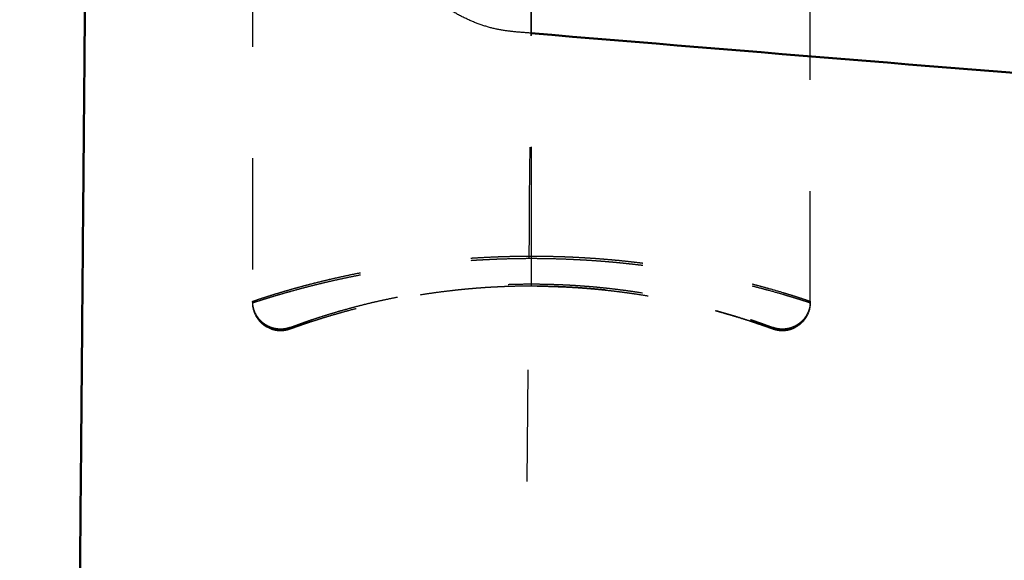
# Model space of a CAD drawing. Units: millimetres. Extents: x -7713 to -3838, y -15443 to -12713.
# Drawn here: x -6763 to -6745, y -14190 to -14180 of the extents above; entities that cross this region are included whole.
import ezdxf

# ---------------------------------------------------------------- set-up
doc = ezdxf.new("R2010")
doc.units = ezdxf.units.MM
doc.linetypes.add('Hidden', pattern=[4, 2, -2])
for name, color, linetype, true_color in [('01- Çizgi İnce', 18, 'Continuous', 0x000000), ('Make2D$Hidden$Curves', 252, 'Hidden', 0x8c8c8c), ('Make2D$Hidden$Tangents', 252, 'Hidden', 0x8c8c8c), ('Make2D$Visible$Curves', 18, 'Continuous', 0x000000)]:
    doc.layers.add(name, color=color, linetype=linetype, true_color=true_color)
doc.layers.add('Make2D$Visible$SceneSilhouetteCurves', color=18, linetype='Continuous', lineweight=50, true_color=0x000000)
doc.styles.add('MT-11 Draw 01', font='txt')
doc.dimstyles.new('MT-11 Draw 01', dxfattribs={"dimscale": 7, "dimtxt": 6, "dimasz": 1, "dimexe": 0, "dimexo": 0, "dimgap": 1, "dimtad": 1, "dimtoh": 1, "dimdec": 0, "dimzin": 1, "dimdsep": 46, "dimtxsty": 'MT-11 Draw 01', "dimblk": 'DOT', "dimcen": 0, "dimadec": 0, "dimazin": 1, "dimtfac": 1, "dimtdec": 4, "dimtix": 1, "dimtofl": 0, "dimtmove": 1, "dimatfit": 3, "dimldrblk": 'DOT', "dimfxl": 1, "dimfxlon": 1, "dimtolj": 1, "dimtzin": 1, "dimarcsym": 0})

# ---------------------------------------------------------------- blocks, each defined once
blk = doc.blocks.new('_Dot')
at = {"color": 0, "linetype": 'ByBlock', "lineweight": -2}
blk.add_line((-0.5, 0), (-1, 0), dxfattribs=at)
at = {"color": 0, "linetype": 'ByBlock', "const_width": 0.5}
blk.add_lwpolyline([(-0.25, 0, 1), (0.25, 0, 1)], format="xyb", close=True, dxfattribs=at)
blk = doc.blocks.new('*D3')
at = {"layer": '01- Çizgi İnce', "color": 0, "lineweight": -2}
for p, q in [((-6915.677, -13843.383), (-6922.677, -13843.383)), ((-6922.677, -13850.383), (-6922.677, -14927.783)), ((-6915.677, -14934.783), (-6922.677, -14934.783))]:
    blk.add_line(p, q, dxfattribs=at)
at = {"layer": 'Defpoints', "color": 0}
for p in [(-6521.648, -13843.383), (-6922.677, -14934.783), (-6733.626, -14934.783)]:
    blk.add_point(p, dxfattribs=at)
at = {"layer": '01- Çizgi İnce', "color": 0, "lineweight": -2, "xscale": 7, "yscale": 7, "zscale": 7}
for p, rotation in [((-6922.677, -13843.383), 90), ((-6922.677, -14934.783), 270)]:
    blk.add_blockref('_Dot', p, dxfattribs=dict(at, rotation=rotation))
at = {"layer": '01- Çizgi İnce', "color": 0, "insert": (-6951.118, -14389.083), "char_height": 42, "attachment_point": 5, "rotation": 90, "style": 'MT-11 Draw 01'}
blk.add_mtext('\\A1;1091', dxfattribs=at)

msp = doc.modelspace()

# ---------------------------------------------------------------- linework, layer by layer
at = {"layer": 'Make2D$Hidden$Curves'}
for points, weights, knots in [([(-6754.006, -14180.345), (-6753.906, -14180.353), (-6753.806, -14180.353), (-6749.441, -14180.353), (-6748.967, -14172.373), (-6748.493, -14164.393), (-6752.858, -14164.393), (-6757.224, -14164.393), (-6757.697, -14172.373), (-6758.15, -14179.995), (-6754.006, -14180.345)], [0.981737986235, 0.990565066774, 1, 0.707106781187, 1, 0.707106781187, 1, 0.707106781187, 1, 0.716541714412, 0.981737986235], [-63.236652, -63.236652, -63.236652, -62.831853, -62.831853, -50.265482, -50.265482, -37.699112, -37.699112, -25.132741, -25.132741, -12.97117, -12.97117, -12.97117]), ([(-6753.621, -14171.331), (-6753.621, -14171.331), (-6754.042, -14219.585), (-6755.761, -14576.458), (-6757.48, -14933.332)], [1, 0.719338979362, 1, 1, 1], [877.36015, 877.36015, 877.36015, 954.154755, 954.154755, 1348.107395, 1348.107395, 1348.107395])]:
    msp.add_rational_spline(points, weights, degree=2, knots=knots, dxfattribs=at)
for points, weights in [([(-6753.332, -14172.373), (-6520.626, -14192.047), (-6287.92, -14172.373)], [1, 0.83593074863, 1]), ([(-6758.687, -14185.201), (-6758.688, -14185.192), (-6758.688, -14185.183)], [0.982528887236, 0.991078580716, 1]), ([(-6748.688, -14185.183), (-6748.688, -14185.192), (-6748.688, -14185.201)], [1, 0.991078580719, 0.982528887242]), ([(-6748.689, -14185.243), (-6748.688, -14185.225), (-6748.688, -14185.208)], [0.96580122611, 0.982157161449, 1])]:
    msp.add_rational_spline(points, weights, degree=2, dxfattribs=at)
for points, degree in [([(-6758.688, -14178.615), (-6758.688, -14181.912), (-6758.688, -14185.208)], 2), ([(-6748.688, -14185.208), (-6748.688, -14181.912), (-6748.688, -14178.615)], 2), ([(-6753.699, -14180.371), (-6753.802, -14180.362), (-6753.904, -14180.354), (-6754.006, -14180.345)], 3)]:
    msp.add_open_spline(points, degree=degree, dxfattribs=at)
for points, knots in [([(-6753.688, -14184.911), (-6753.755, -14184.911), (-6753.823, -14184.912), (-6753.891, -14184.913), (-6753.958, -14184.914), (-6754.026, -14184.916), (-6754.094, -14184.918), (-6754.129, -14184.919), (-6754.163, -14184.92), (-6754.198, -14184.922), (-6754.233, -14184.923), (-6754.267, -14184.925), (-6754.302, -14184.927), (-6754.337, -14184.928), (-6754.371, -14184.93), (-6754.405, -14184.932), (-6754.44, -14184.934), (-6754.475, -14184.936), (-6754.51, -14184.938), (-6754.545, -14184.941), (-6754.58, -14184.943), (-6754.615, -14184.946), (-6754.65, -14184.948), (-6754.685, -14184.951), (-6754.72, -14184.954), (-6754.755, -14184.957), (-6754.79, -14184.96), (-6754.824, -14184.963), (-6754.859, -14184.966), (-6754.894, -14184.97), (-6754.929, -14184.973), (-6754.965, -14184.977), (-6755, -14184.98), (-6755.035, -14184.984), (-6755.069, -14184.988), (-6755.104, -14184.992), (-6755.139, -14184.996), (-6755.208, -14185.004), (-6755.277, -14185.012), (-6755.346, -14185.021), (-6755.415, -14185.031), (-6755.483, -14185.04), (-6755.55, -14185.05), (-6755.618, -14185.061), (-6755.685, -14185.071), (-6755.751, -14185.082), (-6755.818, -14185.093), (-6755.883, -14185.105), (-6755.948, -14185.116), (-6756.013, -14185.128), (-6756.076, -14185.14), (-6756.139, -14185.153), (-6756.202, -14185.165), (-6756.263, -14185.178), (-6756.323, -14185.191), (-6756.384, -14185.204), (-6756.443, -14185.217), (-6756.501, -14185.23), (-6756.559, -14185.244), (-6756.615, -14185.257), (-6756.67, -14185.271), (-6756.725, -14185.284), (-6756.779, -14185.297), (-6756.831, -14185.311), (-6756.883, -14185.324), (-6756.933, -14185.338), (-6756.982, -14185.351), (-6757.031, -14185.364), (-6757.078, -14185.377), (-6757.123, -14185.39), (-6757.168, -14185.403), (-6757.212, -14185.416), (-6757.254, -14185.428), (-6757.296, -14185.44), (-6757.336, -14185.452), (-6757.374, -14185.464), (-6757.412, -14185.476), (-6757.449, -14185.487), (-6757.484, -14185.498), (-6757.518, -14185.509), (-6757.551, -14185.519), (-6757.582, -14185.53), (-6757.613, -14185.54), (-6757.643, -14185.549), (-6757.67, -14185.558), (-6757.697, -14185.568), (-6757.723, -14185.576), (-6757.747, -14185.584), (-6757.771, -14185.592), (-6757.793, -14185.6), (-6757.814, -14185.607), (-6757.824, -14185.611), (-6757.834, -14185.614), (-6757.843, -14185.617), (-6757.853, -14185.621), (-6757.862, -14185.624), (-6757.871, -14185.627), (-6757.879, -14185.63), (-6757.888, -14185.633), (-6757.895, -14185.635), (-6757.903, -14185.638), (-6757.911, -14185.641), (-6757.918, -14185.643), (-6757.925, -14185.646), (-6757.931, -14185.648), (-6757.938, -14185.65), (-6757.944, -14185.652), (-6757.95, -14185.655), (-6757.956, -14185.657), (-6757.961, -14185.659), (-6757.966, -14185.66), (-6757.971, -14185.662), (-6757.976, -14185.664), (-6757.981, -14185.665), (-6757.985, -14185.667), (-6757.989, -14185.668), (-6757.993, -14185.67), (-6757.997, -14185.671), (-6758.001, -14185.672), (-6758.004, -14185.674), (-6758.007, -14185.675), (-6758.011, -14185.676), (-6758.014, -14185.677), (-6758.017, -14185.678), (-6758.02, -14185.679), (-6758.023, -14185.68), (-6758.027, -14185.682), (-6758.029, -14185.682), (-6758.031, -14185.683), (-6758.037, -14185.685), (-6758.041, -14185.686), (-6758.047, -14185.688), (-6758.05, -14185.689), (-6758.054, -14185.69), (-6758.061, -14185.692), (-6758.063, -14185.692), (-6758.068, -14185.693), (-6758.07, -14185.694), (-6758.076, -14185.695), (-6758.08, -14185.696), (-6758.088, -14185.698), (-6758.093, -14185.699), (-6758.099, -14185.7), (-6758.1, -14185.7), (-6758.107, -14185.701), (-6758.114, -14185.702), (-6758.133, -14185.705), (-6758.145, -14185.706), (-6758.163, -14185.707), (-6758.17, -14185.708), (-6758.196, -14185.708), (-6758.217, -14185.707), (-6758.236, -14185.705), (-6758.257, -14185.703), (-6758.277, -14185.7), (-6758.318, -14185.691), (-6758.339, -14185.685), (-6758.399, -14185.663), (-6758.438, -14185.643), (-6758.473, -14185.618), (-6758.509, -14185.593), (-6758.541, -14185.564), (-6758.596, -14185.499), (-6758.619, -14185.464), (-6758.637, -14185.426), (-6758.67, -14185.358), (-6758.688, -14185.283), (-6758.688, -14185.208)], [0, 0, 0, 0, 0.203182, 0.203182, 0.203182, 0.407191, 0.407191, 0.407191, 0.512139, 0.512139, 0.512139, 0.617079, 0.617079, 0.617079, 0.722012, 0.722012, 0.722012, 0.828456, 0.828456, 0.828456, 0.936599, 0.936599, 0.936599, 1.044734, 1.044734, 1.044734, 1.152858, 1.152858, 1.152858, 1.263092, 1.263092, 1.263092, 1.374194, 1.374194, 1.374194, 1.485275, 1.485275, 1.485275, 1.709923, 1.709923, 1.709923, 1.937296, 1.937296, 1.937296, 2.167175, 2.167175, 2.167175, 2.398693, 2.398693, 2.398693, 2.632378, 2.632378, 2.632378, 2.866708, 2.866708, 2.866708, 3.102406, 3.102406, 3.102406, 3.337932, 3.337932, 3.337932, 3.573563, 3.573563, 3.573563, 3.808436, 3.808436, 3.808436, 4.041824, 4.041824, 4.041824, 4.27388, 4.27388, 4.27388, 4.503177, 4.503177, 4.503177, 4.730368, 4.730368, 4.730368, 4.954031, 4.954031, 4.954031, 5.174692, 5.174692, 5.174692, 5.391592, 5.391592, 5.391592, 5.604603, 5.604603, 5.604603, 5.709479, 5.709479, 5.709479, 5.814104, 5.814104, 5.814104, 5.917645, 5.917645, 5.917645, 6.018943, 6.018943, 6.018943, 6.120041, 6.120041, 6.120041, 6.220956, 6.220956, 6.220956, 6.320101, 6.320101, 6.320101, 6.417684, 6.417684, 6.417684, 6.515166, 6.515166, 6.515166, 6.612585, 6.612585, 6.612585, 6.707606, 6.707606, 6.707606, 6.802067, 6.802067, 6.802067, 6.849828, 6.849828, 6.89853, 6.89853, 6.89853, 6.925159, 6.925159, 6.935172, 6.935172, 6.946407, 6.946407, 6.959785, 6.959785, 6.976949, 6.976949, 6.979207, 6.979207, 7.001263, 7.001263, 7.037969, 7.037969, 7.057769, 7.057769, 7.118252, 7.118252, 7.118252, 7.180374, 7.180374, 7.244038, 7.244038, 7.374188, 7.374188, 7.374188, 7.504323, 7.504323, 7.630208, 7.630208, 7.630208, 7.857925, 7.857925, 7.857925, 7.857925]), ([(-6748.689, -14185.243), (-6748.693, -14185.306), (-6748.71, -14185.369), (-6748.738, -14185.426), (-6748.756, -14185.464), (-6748.779, -14185.499), (-6748.834, -14185.564), (-6748.866, -14185.593), (-6748.902, -14185.618), (-6748.937, -14185.643), (-6748.976, -14185.663), (-6749.036, -14185.685), (-6749.057, -14185.691), (-6749.098, -14185.7), (-6749.118, -14185.703), (-6749.139, -14185.705), (-6749.158, -14185.707), (-6749.179, -14185.708), (-6749.205, -14185.708), (-6749.212, -14185.707), (-6749.23, -14185.706), (-6749.242, -14185.705), (-6749.261, -14185.702), (-6749.268, -14185.701), (-6749.275, -14185.7), (-6749.276, -14185.7), (-6749.282, -14185.699), (-6749.287, -14185.698), (-6749.295, -14185.696), (-6749.299, -14185.695), (-6749.305, -14185.694), (-6749.307, -14185.693), (-6749.312, -14185.692), (-6749.314, -14185.692), (-6749.321, -14185.69), (-6749.325, -14185.689), (-6749.328, -14185.688), (-6749.334, -14185.686), (-6749.338, -14185.685), (-6749.344, -14185.683), (-6749.346, -14185.682), (-6749.348, -14185.682), (-6749.352, -14185.68), (-6749.355, -14185.679), (-6749.358, -14185.678), (-6749.361, -14185.677), (-6749.364, -14185.676), (-6749.368, -14185.675), (-6749.371, -14185.674), (-6749.374, -14185.672), (-6749.378, -14185.671), (-6749.382, -14185.67), (-6749.386, -14185.668), (-6749.39, -14185.667), (-6749.394, -14185.665), (-6749.399, -14185.664), (-6749.404, -14185.662), (-6749.409, -14185.66), (-6749.414, -14185.659), (-6749.419, -14185.657), (-6749.425, -14185.655), (-6749.431, -14185.652), (-6749.437, -14185.65), (-6749.444, -14185.648), (-6749.45, -14185.646), (-6749.457, -14185.643), (-6749.464, -14185.641), (-6749.472, -14185.638), (-6749.48, -14185.635), (-6749.487, -14185.633), (-6749.496, -14185.63), (-6749.504, -14185.627), (-6749.513, -14185.624), (-6749.522, -14185.621), (-6749.532, -14185.617), (-6749.541, -14185.614), (-6749.551, -14185.611), (-6749.561, -14185.607), (-6749.582, -14185.6), (-6749.604, -14185.592), (-6749.628, -14185.584), (-6749.652, -14185.576), (-6749.678, -14185.568), (-6749.705, -14185.558), (-6749.732, -14185.549), (-6749.762, -14185.54), (-6749.793, -14185.53), (-6749.856, -14185.509), (-6749.925, -14185.487), (-6750.001, -14185.464), (-6750.039, -14185.452), (-6750.079, -14185.44), (-6750.121, -14185.428), (-6750.163, -14185.416), (-6750.207, -14185.403), (-6750.252, -14185.39), (-6750.297, -14185.377), (-6750.344, -14185.364), (-6750.393, -14185.351), (-6750.442, -14185.338), (-6750.492, -14185.324), (-6750.544, -14185.311), (-6750.596, -14185.297), (-6750.65, -14185.284), (-6750.705, -14185.271), (-6750.76, -14185.257), (-6750.816, -14185.244), (-6750.874, -14185.23), (-6750.932, -14185.217), (-6750.991, -14185.204), (-6751.052, -14185.191), (-6751.112, -14185.178), (-6751.173, -14185.165), (-6751.236, -14185.153), (-6751.299, -14185.14), (-6751.362, -14185.128), (-6751.427, -14185.116), (-6751.492, -14185.105), (-6751.557, -14185.093), (-6751.624, -14185.082), (-6751.69, -14185.071), (-6751.757, -14185.061), (-6751.825, -14185.05), (-6751.858, -14185.045), (-6751.892, -14185.04), (-6751.926, -14185.036), (-6751.96, -14185.031), (-6751.995, -14185.026), (-6752.029, -14185.021), (-6752.064, -14185.017), (-6752.099, -14185.012), (-6752.133, -14185.008), (-6752.168, -14185.004), (-6752.202, -14185), (-6752.236, -14184.996), (-6752.271, -14184.992), (-6752.306, -14184.988), (-6752.341, -14184.984), (-6752.375, -14184.98), (-6752.41, -14184.977), (-6752.446, -14184.973), (-6752.481, -14184.97), (-6752.516, -14184.966), (-6752.551, -14184.963), (-6752.585, -14184.96), (-6752.62, -14184.957), (-6752.655, -14184.954), (-6752.69, -14184.951), (-6752.725, -14184.948), (-6752.76, -14184.946), (-6752.795, -14184.943), (-6752.83, -14184.941), (-6752.865, -14184.938), (-6752.9, -14184.936), (-6752.935, -14184.934), (-6752.97, -14184.932), (-6753.004, -14184.93), (-6753.038, -14184.928), (-6753.073, -14184.927), (-6753.108, -14184.925), (-6753.142, -14184.923), (-6753.177, -14184.922), (-6753.212, -14184.92), (-6753.246, -14184.919), (-6753.281, -14184.918), (-6753.349, -14184.916), (-6753.417, -14184.914), (-6753.484, -14184.913), (-6753.552, -14184.912), (-6753.62, -14184.911), (-6753.688, -14184.911)], [0.034805, 0.034805, 0.034805, 0.034805, 0.226975, 0.226975, 0.226975, 0.35286, 0.35286, 0.482995, 0.482995, 0.482995, 0.613145, 0.613145, 0.67681, 0.67681, 0.738932, 0.738932, 0.738932, 0.799412, 0.799412, 0.819211, 0.819211, 0.855916, 0.855916, 0.877971, 0.877971, 0.880229, 0.880229, 0.897394, 0.897394, 0.910773, 0.910773, 0.922009, 0.922009, 0.932023, 0.932023, 0.958653, 0.958653, 0.958653, 1.007356, 1.007356, 1.055117, 1.055117, 1.055117, 1.149577, 1.149577, 1.149577, 1.244599, 1.244599, 1.244599, 1.342017, 1.342017, 1.342017, 1.439499, 1.439499, 1.439499, 1.537083, 1.537083, 1.537083, 1.636227, 1.636227, 1.636227, 1.737142, 1.737142, 1.737142, 1.83824, 1.83824, 1.83824, 1.939538, 1.939538, 1.939538, 2.043079, 2.043079, 2.043079, 2.147704, 2.147704, 2.147704, 2.252581, 2.252581, 2.252581, 2.465592, 2.465592, 2.465592, 2.682491, 2.682491, 2.682491, 2.903153, 2.903153, 2.903153, 3.354143, 3.354143, 3.354143, 3.583439, 3.583439, 3.583439, 3.815496, 3.815496, 3.815496, 4.048883, 4.048883, 4.048883, 4.283756, 4.283756, 4.283756, 4.519387, 4.519387, 4.519387, 4.754913, 4.754913, 4.754913, 4.990612, 4.990612, 4.990612, 5.224941, 5.224941, 5.224941, 5.458626, 5.458626, 5.458626, 5.690144, 5.690144, 5.690144, 5.920023, 5.920023, 5.920023, 6.033679, 6.033679, 6.033679, 6.147376, 6.147376, 6.147376, 6.260948, 6.260948, 6.260948, 6.372003, 6.372003, 6.372003, 6.483084, 6.483084, 6.483084, 6.594186, 6.594186, 6.594186, 6.70442, 6.70442, 6.70442, 6.812544, 6.812544, 6.812544, 6.920679, 6.920679, 6.920679, 7.028822, 7.028822, 7.028822, 7.135266, 7.135266, 7.135266, 7.240199, 7.240199, 7.240199, 7.345139, 7.345139, 7.345139, 7.450087, 7.450087, 7.450087, 7.654096, 7.654096, 7.654096, 7.857278, 7.857278, 7.857278, 7.857278])]:
    msp.add_open_spline(points, degree=3, knots=knots, dxfattribs=at)
at = {"layer": 'Make2D$Hidden$Tangents'}
for points in [[(-6753.688, -14184.412), (-6753.688, -14182.162), (-6753.688, -14179.912)], [(-6758.014, -14185.677), (-6758.014, -14185.665), (-6758.014, -14185.652)], [(-6749.361, -14185.652), (-6749.361, -14185.665), (-6749.361, -14185.677)]]:
    msp.add_open_spline(points, degree=2, dxfattribs=at)
for points, knots in [([(-6758.688, -14185.183), (-6758.688, -14185.183), (-6758.687, -14185.183), (-6758.684, -14185.182), (-6758.678, -14185.18), (-6758.67, -14185.177), (-6758.66, -14185.173), (-6758.648, -14185.169), (-6758.633, -14185.164), (-6758.615, -14185.158), (-6758.595, -14185.151), (-6758.572, -14185.144), (-6758.547, -14185.135), (-6758.519, -14185.126), (-6758.488, -14185.116), (-6758.442, -14185.102), (-6758.378, -14185.081), (-6758.289, -14185.054), (-6758.188, -14185.023), (-6758.074, -14184.99), (-6757.948, -14184.953), (-6757.809, -14184.915), (-6757.658, -14184.875), (-6757.495, -14184.834), (-6757.32, -14184.791), (-6757.135, -14184.749), (-6756.939, -14184.707), (-6756.734, -14184.665), (-6756.521, -14184.625), (-6756.301, -14184.587), (-6756.074, -14184.55), (-6755.841, -14184.517), (-6755.605, -14184.487), (-6755.405, -14184.464), (-6755.244, -14184.447), (-6755.123, -14184.436), (-6755.002, -14184.426), (-6754.881, -14184.416), (-6754.76, -14184.407), (-6754.599, -14184.397), (-6754.438, -14184.389), (-6754.278, -14184.382), (-6754.119, -14184.377), (-6753.923, -14184.373), (-6753.766, -14184.371), (-6753.688, -14184.371)], [0, 0, 0, 0, 0.093869, 0.187783, 0.281756, 0.376537, 0.473805, 0.571197, 0.668737, 0.767882, 0.868843, 0.970033, 1.071472, 1.175209, 1.280088, 1.385279, 1.599107, 1.817129, 2.039255, 2.264758, 2.494205, 2.726194, 2.961413, 3.198439, 3.437444, 3.6777, 3.91833, 4.159614, 4.399962, 4.6401, 4.878439, 5.115491, 5.350328, 5.582682, 5.697696, 5.812801, 5.927071, 6.039209, 6.151411, 6.263669, 6.483205, 6.592243, 6.701316, 6.913377, 7.124617, 7.124617, 7.124617, 7.124617]), ([(-6758.688, -14185.208), (-6758.688, -14185.208), (-6758.687, -14185.208), (-6758.684, -14185.207), (-6758.678, -14185.205), (-6758.67, -14185.203), (-6758.66, -14185.2), (-6758.648, -14185.196), (-6758.633, -14185.191), (-6758.615, -14185.185), (-6758.595, -14185.179), (-6758.572, -14185.172), (-6758.547, -14185.164), (-6758.519, -14185.155), (-6758.488, -14185.145), (-6758.442, -14185.131), (-6758.378, -14185.111), (-6758.289, -14185.085), (-6758.188, -14185.055), (-6758.074, -14185.022), (-6757.948, -14184.987), (-6757.809, -14184.949), (-6757.658, -14184.91), (-6757.495, -14184.869), (-6757.32, -14184.827), (-6757.135, -14184.785), (-6756.939, -14184.744), (-6756.734, -14184.703), (-6756.521, -14184.663), (-6756.301, -14184.625), (-6756.074, -14184.589), (-6755.841, -14184.556), (-6755.605, -14184.526), (-6755.405, -14184.504), (-6755.244, -14184.487), (-6755.123, -14184.476), (-6755.002, -14184.466), (-6754.881, -14184.456), (-6754.76, -14184.448), (-6754.638, -14184.44), (-6754.518, -14184.434), (-6754.398, -14184.428), (-6754.278, -14184.423), (-6754.119, -14184.418), (-6753.923, -14184.413), (-6753.766, -14184.412), (-6753.688, -14184.412)], [0, 0, 0, 0, 0.093869, 0.187783, 0.281756, 0.376537, 0.473805, 0.571197, 0.668737, 0.767882, 0.868843, 0.970033, 1.071472, 1.175209, 1.280088, 1.385279, 1.599107, 1.817129, 2.039255, 2.264758, 2.494205, 2.726194, 2.961413, 3.198439, 3.437444, 3.6777, 3.91833, 4.159614, 4.399962, 4.6401, 4.878439, 5.115491, 5.350328, 5.582682, 5.697696, 5.812801, 5.927071, 6.039209, 6.151411, 6.263669, 6.374204, 6.483205, 6.592243, 6.701316, 6.913377, 7.124617, 7.124617, 7.124617, 7.124617]), ([(-6753.688, -14184.371), (-6753.609, -14184.371), (-6753.452, -14184.373), (-6753.256, -14184.377), (-6753.097, -14184.382), (-6752.977, -14184.387), (-6752.857, -14184.393), (-6752.737, -14184.4), (-6752.615, -14184.407), (-6752.494, -14184.416), (-6752.373, -14184.426), (-6752.252, -14184.436), (-6752.131, -14184.447), (-6752.011, -14184.46), (-6751.891, -14184.473), (-6751.772, -14184.487), (-6751.653, -14184.502), (-6751.495, -14184.523), (-6751.302, -14184.55), (-6751.074, -14184.587), (-6750.854, -14184.625), (-6750.641, -14184.665), (-6750.436, -14184.707), (-6750.24, -14184.749), (-6750.055, -14184.791), (-6749.88, -14184.834), (-6749.717, -14184.875), (-6749.566, -14184.915), (-6749.382, -14184.966), (-6749.222, -14185.012), (-6749.086, -14185.054), (-6748.997, -14185.081), (-6748.933, -14185.102), (-6748.887, -14185.116), (-6748.856, -14185.126), (-6748.828, -14185.135), (-6748.803, -14185.144), (-6748.78, -14185.151), (-6748.76, -14185.158), (-6748.742, -14185.164), (-6748.727, -14185.169), (-6748.715, -14185.173), (-6748.705, -14185.177), (-6748.697, -14185.18), (-6748.692, -14185.182), (-6748.688, -14185.183), (-6748.688, -14185.183), (-6748.688, -14185.183)], [0, 0, 0, 0, 0.211239, 0.423301, 0.532373, 0.641412, 0.750413, 0.860947, 0.973206, 1.085408, 1.197546, 1.311816, 1.426921, 1.541935, 1.65685, 1.774289, 1.891773, 2.009126, 2.246178, 2.484517, 2.724655, 2.965003, 3.206287, 3.446917, 3.687173, 3.926178, 4.163204, 4.398423, 4.630412, 5.085362, 5.307487, 5.52551, 5.739338, 5.844529, 5.949408, 6.053145, 6.154584, 6.255774, 6.356735, 6.45588, 6.55342, 6.650812, 6.74808, 6.842861, 6.936834, 7.030748, 7.120111, 7.120111, 7.120111, 7.120111]), ([(-6753.688, -14184.412), (-6753.609, -14184.412), (-6753.452, -14184.413), (-6753.256, -14184.418), (-6753.097, -14184.423), (-6752.977, -14184.428), (-6752.857, -14184.434), (-6752.737, -14184.44), (-6752.615, -14184.448), (-6752.494, -14184.456), (-6752.373, -14184.466), (-6752.252, -14184.476), (-6752.131, -14184.487), (-6752.011, -14184.5), (-6751.891, -14184.513), (-6751.772, -14184.526), (-6751.653, -14184.541), (-6751.495, -14184.562), (-6751.302, -14184.589), (-6751.074, -14184.625), (-6750.854, -14184.663), (-6750.641, -14184.703), (-6750.436, -14184.744), (-6750.24, -14184.785), (-6750.055, -14184.827), (-6749.88, -14184.869), (-6749.717, -14184.91), (-6749.566, -14184.949), (-6749.382, -14184.999), (-6749.222, -14185.044), (-6749.086, -14185.085), (-6748.997, -14185.111), (-6748.933, -14185.131), (-6748.887, -14185.145), (-6748.856, -14185.155), (-6748.828, -14185.164), (-6748.803, -14185.172), (-6748.78, -14185.179), (-6748.76, -14185.185), (-6748.742, -14185.191), (-6748.727, -14185.196), (-6748.715, -14185.2), (-6748.705, -14185.203), (-6748.697, -14185.205), (-6748.692, -14185.207), (-6748.688, -14185.208), (-6748.688, -14185.208), (-6748.688, -14185.208)], [0, 0, 0, 0, 0.211239, 0.423301, 0.532373, 0.641412, 0.750413, 0.860947, 0.973206, 1.085408, 1.197546, 1.311816, 1.426921, 1.541935, 1.65685, 1.774289, 1.891773, 2.009126, 2.246178, 2.484517, 2.724655, 2.965003, 3.206287, 3.446917, 3.687173, 3.926178, 4.163204, 4.398423, 4.630412, 5.085362, 5.307487, 5.52551, 5.739338, 5.844529, 5.949408, 6.053145, 6.154584, 6.255774, 6.356735, 6.45588, 6.55342, 6.650812, 6.74808, 6.842861, 6.936834, 7.030748, 7.124617, 7.124617, 7.124617, 7.124617]), ([(-6758.014, -14185.652), (-6758.014, -14185.652), (-6758.014, -14185.652), (-6758.011, -14185.651), (-6758.006, -14185.649), (-6758, -14185.646), (-6757.991, -14185.643), (-6757.98, -14185.639), (-6757.967, -14185.634), (-6757.952, -14185.628), (-6757.935, -14185.622), (-6757.915, -14185.615), (-6757.893, -14185.607), (-6757.868, -14185.598), (-6757.841, -14185.588), (-6757.802, -14185.574), (-6757.747, -14185.554), (-6757.67, -14185.528), (-6757.582, -14185.498), (-6757.484, -14185.466), (-6757.374, -14185.432), (-6757.254, -14185.395), (-6757.123, -14185.356), (-6756.982, -14185.317), (-6756.831, -14185.276), (-6756.671, -14185.235), (-6756.501, -14185.194), (-6756.324, -14185.155), (-6756.14, -14185.116), (-6755.949, -14185.079), (-6755.752, -14185.044), (-6755.551, -14185.012), (-6755.347, -14184.983), (-6755.174, -14184.961), (-6755.034, -14184.945), (-6754.93, -14184.934), (-6754.825, -14184.924), (-6754.72, -14184.915), (-6754.615, -14184.907), (-6754.476, -14184.897), (-6754.337, -14184.889), (-6754.198, -14184.883), (-6754.061, -14184.878), (-6753.891, -14184.873), (-6753.755, -14184.872), (-6753.688, -14184.872)], [0, 0, 0, 0, 0.093869, 0.187783, 0.281756, 0.376537, 0.473805, 0.571197, 0.668737, 0.767882, 0.868843, 0.970033, 1.071472, 1.175209, 1.280088, 1.385279, 1.599107, 1.817129, 2.039255, 2.264758, 2.494205, 2.726194, 2.961413, 3.198439, 3.437444, 3.6777, 3.91833, 4.159614, 4.399962, 4.6401, 4.878439, 5.115491, 5.350328, 5.582682, 5.697696, 5.812801, 5.927071, 6.039209, 6.151411, 6.263669, 6.483205, 6.592243, 6.701316, 6.913377, 7.124617, 7.124617, 7.124617, 7.124617]), ([(-6753.688, -14184.872), (-6753.62, -14184.872), (-6753.484, -14184.873), (-6753.314, -14184.878), (-6753.177, -14184.883), (-6753.073, -14184.887), (-6752.969, -14184.893), (-6752.865, -14184.899), (-6752.76, -14184.907), (-6752.655, -14184.915), (-6752.55, -14184.924), (-6752.445, -14184.934), (-6752.341, -14184.945), (-6752.237, -14184.957), (-6752.133, -14184.97), (-6752.029, -14184.983), (-6751.927, -14184.997), (-6751.79, -14185.017), (-6751.623, -14185.044), (-6751.426, -14185.079), (-6751.235, -14185.116), (-6751.051, -14185.155), (-6750.874, -14185.194), (-6750.704, -14185.235), (-6750.544, -14185.276), (-6750.393, -14185.317), (-6750.252, -14185.356), (-6750.121, -14185.395), (-6749.962, -14185.444), (-6749.823, -14185.488), (-6749.705, -14185.528), (-6749.629, -14185.554), (-6749.573, -14185.574), (-6749.534, -14185.588), (-6749.507, -14185.598), (-6749.482, -14185.607), (-6749.46, -14185.615), (-6749.441, -14185.622), (-6749.423, -14185.628), (-6749.408, -14185.634), (-6749.395, -14185.639), (-6749.384, -14185.643), (-6749.375, -14185.646), (-6749.369, -14185.649), (-6749.364, -14185.651), (-6749.361, -14185.652), (-6749.361, -14185.652), (-6749.361, -14185.652)], [0, 0, 0, 0, 0.211239, 0.423301, 0.532373, 0.641412, 0.750413, 0.860947, 0.973206, 1.085408, 1.197546, 1.311816, 1.426921, 1.541935, 1.65685, 1.774289, 1.891773, 2.009126, 2.246178, 2.484517, 2.724655, 2.965003, 3.206287, 3.446917, 3.687173, 3.926178, 4.163204, 4.398423, 4.630412, 5.085362, 5.307487, 5.52551, 5.739338, 5.844529, 5.949408, 6.053145, 6.154584, 6.255774, 6.356735, 6.45588, 6.55342, 6.650812, 6.74808, 6.842861, 6.936834, 7.030748, 7.124617, 7.124617, 7.124617, 7.124617]), ([(-6753.587, -14184.912), (-6753.553, -14184.912), (-6753.451, -14184.913), (-6753.314, -14184.917), (-6753.177, -14184.922), (-6753.073, -14184.926), (-6752.969, -14184.932), (-6752.865, -14184.938), (-6752.76, -14184.946), (-6752.655, -14184.954), (-6752.55, -14184.963), (-6752.445, -14184.973), (-6752.341, -14184.984), (-6752.237, -14184.995), (-6752.133, -14185.008), (-6752.029, -14185.021), (-6751.927, -14185.035), (-6751.79, -14185.055), (-6751.623, -14185.082), (-6751.426, -14185.116), (-6751.235, -14185.153), (-6751.051, -14185.191), (-6750.874, -14185.23), (-6750.704, -14185.27), (-6750.544, -14185.311), (-6750.393, -14185.351), (-6750.252, -14185.39), (-6750.121, -14185.428), (-6749.962, -14185.476), (-6749.823, -14185.519), (-6749.705, -14185.558), (-6749.629, -14185.584), (-6749.573, -14185.603), (-6749.534, -14185.617), (-6749.507, -14185.626), (-6749.482, -14185.634), (-6749.46, -14185.642), (-6749.441, -14185.649), (-6749.423, -14185.655), (-6749.408, -14185.661), (-6749.395, -14185.665), (-6749.384, -14185.669), (-6749.375, -14185.672), (-6749.369, -14185.674), (-6749.364, -14185.676), (-6749.361, -14185.677), (-6749.361, -14185.677), (-6749.361, -14185.677)], [0.104073, 0.104073, 0.104073, 0.104073, 0.211239, 0.423301, 0.532373, 0.641412, 0.750413, 0.860947, 0.973206, 1.085408, 1.197546, 1.311816, 1.426921, 1.541935, 1.65685, 1.774289, 1.891773, 2.009126, 2.246178, 2.484517, 2.724655, 2.965003, 3.206287, 3.446917, 3.687173, 3.926178, 4.163204, 4.398423, 4.630412, 5.085362, 5.307487, 5.52551, 5.739338, 5.844529, 5.949408, 6.053145, 6.154584, 6.255774, 6.356735, 6.45588, 6.55342, 6.650812, 6.74808, 6.842861, 6.936834, 7.030748, 7.124617, 7.124617, 7.124617, 7.124617]), ([(-6758.014, -14185.677), (-6758.014, -14185.677), (-6758.014, -14185.677), (-6758.011, -14185.676), (-6758.006, -14185.674), (-6758, -14185.672), (-6757.991, -14185.669), (-6757.98, -14185.665), (-6757.967, -14185.661), (-6757.952, -14185.655), (-6757.935, -14185.649), (-6757.915, -14185.642), (-6757.893, -14185.634), (-6757.868, -14185.626), (-6757.841, -14185.617), (-6757.802, -14185.603), (-6757.747, -14185.584), (-6757.67, -14185.558), (-6757.582, -14185.529), (-6757.484, -14185.498), (-6757.374, -14185.464), (-6757.254, -14185.428), (-6757.123, -14185.39), (-6756.982, -14185.351), (-6756.882, -14185.324), (-6756.831, -14185.311)], [0, 0, 0, 0, 0.093869, 0.187783, 0.281756, 0.376537, 0.473805, 0.571197, 0.668737, 0.767882, 0.868843, 0.970033, 1.071472, 1.175209, 1.280088, 1.385279, 1.599107, 1.817129, 2.039255, 2.264758, 2.494205, 2.726194, 2.961413, 3.198439, 3.436245, 3.436245, 3.436245, 3.436245]), ([(-6750.393, -14185.351), (-6750.345, -14185.364), (-6750.251, -14185.39), (-6750.121, -14185.428), (-6749.962, -14185.476), (-6749.823, -14185.519), (-6749.705, -14185.558), (-6749.629, -14185.584), (-6749.573, -14185.603), (-6749.534, -14185.617), (-6749.507, -14185.626), (-6749.482, -14185.634), (-6749.46, -14185.642), (-6749.441, -14185.649), (-6749.423, -14185.655), (-6749.408, -14185.661), (-6749.395, -14185.665), (-6749.384, -14185.669), (-6749.375, -14185.672), (-6749.369, -14185.674), (-6749.364, -14185.676), (-6749.361, -14185.677), (-6749.361, -14185.677), (-6749.361, -14185.677)], [3.927582, 3.927582, 3.927582, 3.927582, 4.163204, 4.398423, 4.630412, 5.085362, 5.307487, 5.52551, 5.739338, 5.844529, 5.949408, 6.053145, 6.154584, 6.255774, 6.356735, 6.45588, 6.55342, 6.650812, 6.74808, 6.842861, 6.936834, 7.030748, 7.115919, 7.115919, 7.115919, 7.115919])]:
    msp.add_open_spline(points, degree=3, knots=knots, dxfattribs=at)
for points, weights in [([(-6753.688, -14184.911), (-6753.688, -14184.911), (-6753.688, -14184.412)], [0.999324706941, 0.707444817854, 1]), ([(-6758.014, -14185.652), (-6758.663, -14185.892), (-6758.687, -14185.201)], [1, 0.58069329418, 0.982528887236]), ([(-6748.688, -14185.201), (-6748.712, -14185.892), (-6749.361, -14185.652)], [0.982528887242, 0.580693294185, 1]), ([(-6758.633, -14185.435), (-6758.565, -14185.569), (-6758.434, -14185.643)], [0.83519955717, 0.776607879889, 0.787631547537]), ([(-6758.355, -14185.679), (-6758.184, -14185.74), (-6758.014, -14185.677)], [0.800019216817, 0.840896244327, 1]), ([(-6749.361, -14185.677), (-6749.155, -14185.753), (-6748.961, -14185.653)], [1, 0.814121844319, 0.789609496879])]:
    msp.add_rational_spline(points, weights, degree=2, dxfattribs=at)
at = {"layer": 'Make2D$Visible$Curves'}
for points, knots in [([(-6762.042, -14219.515), (-6762.035, -14218.785), (-6762.029, -14218.056), (-6762.022, -14217.329), (-6762.016, -14216.589), (-6762.01, -14215.85), (-6762.003, -14215.114), (-6761.997, -14214.365), (-6761.99, -14213.619), (-6761.984, -14212.876), (-6761.977, -14212.121), (-6761.97, -14211.37), (-6761.964, -14210.622), (-6761.957, -14209.863), (-6761.951, -14209.109), (-6761.944, -14208.359), (-6761.938, -14207.599), (-6761.931, -14206.844), (-6761.924, -14206.095), (-6761.918, -14205.337), (-6761.911, -14204.584), (-6761.905, -14203.838), (-6761.898, -14203.084), (-6761.892, -14202.336), (-6761.885, -14201.597), (-6761.879, -14200.85), (-6761.872, -14200.11), (-6761.866, -14199.38), (-6761.859, -14198.643), (-6761.853, -14197.915), (-6761.847, -14197.196), (-6761.84, -14196.472), (-6761.834, -14195.759), (-6761.828, -14195.055), (-6761.822, -14194.348), (-6761.816, -14193.651), (-6761.81, -14192.966), (-6761.804, -14192.277), (-6761.798, -14191.6), (-6761.792, -14190.936), (-6761.786, -14190.27), (-6761.78, -14189.616), (-6761.775, -14188.976), (-6761.769, -14188.334), (-6761.764, -14187.706), (-6761.758, -14187.093), (-6761.753, -14186.478), (-6761.748, -14185.878), (-6761.743, -14185.294), (-6761.738, -14184.709), (-6761.733, -14184.14), (-6761.728, -14183.587), (-6761.723, -14183.034), (-6761.718, -14182.498), (-6761.714, -14181.978), (-6761.709, -14181.459), (-6761.705, -14180.957), (-6761.701, -14180.472), (-6761.696, -14179.989), (-6761.692, -14179.523), (-6761.688, -14179.075), (-6761.685, -14178.629), (-6761.681, -14178.2), (-6761.677, -14177.79), (-6761.674, -14177.382), (-6761.67, -14176.992), (-6761.667, -14176.62), (-6761.664, -14176.251), (-6761.661, -14175.9), (-6761.658, -14175.567), (-6761.655, -14175.237), (-6761.652, -14174.925), (-6761.65, -14174.632), (-6761.647, -14174.342), (-6761.645, -14174.069), (-6761.643, -14173.815), (-6761.64, -14173.564), (-6761.638, -14173.331), (-6761.636, -14173.116), (-6761.635, -14172.904), (-6761.633, -14172.71), (-6761.631, -14172.534), (-6761.63, -14172.36), (-6761.628, -14172.203), (-6761.627, -14172.065), (-6761.626, -14171.928), (-6761.625, -14171.809), (-6761.624, -14171.707), (-6761.623, -14171.606), (-6761.622, -14171.523), (-6761.622, -14171.456), (-6761.621, -14171.391), (-6761.621, -14171.342), (-6761.621, -14171.309), (-6761.62, -14171.28), (-6761.62, -14171.264), (-6761.62, -14171.262)], [0, 0, 0, 0, 2.189896, 2.189896, 2.189896, 4.416658, 4.416658, 4.416658, 6.679079, 6.679079, 6.679079, 8.975505, 8.975505, 8.975505, 11.30443, 11.30443, 11.30443, 13.663848, 13.663848, 13.663848, 16.051784, 16.051784, 16.051784, 18.465891, 18.465891, 18.465891, 20.90376, 20.90376, 20.90376, 23.362822, 23.362822, 23.362822, 25.840316, 25.840316, 25.840316, 28.333433, 28.333433, 28.333433, 30.839217, 30.839217, 30.839217, 33.354414, 33.354414, 33.354414, 35.87617, 35.87617, 35.87617, 38.401032, 38.401032, 38.401032, 40.925976, 40.925976, 40.925976, 43.447536, 43.447536, 43.447536, 45.962933, 45.962933, 45.962933, 48.468607, 48.468607, 48.468607, 50.961737, 50.961737, 50.961737, 53.439234, 53.439234, 53.439234, 55.898251, 55.898251, 55.898251, 58.336147, 58.336147, 58.336147, 60.750255, 60.750255, 60.750255, 63.138189, 63.138189, 63.138189, 65.497649, 65.497649, 65.497649, 67.826547, 67.826547, 67.826547, 70.122928, 70.122928, 70.122928, 72.385448, 72.385448, 72.385448, 74.612118, 74.612118, 74.612118, 76.619536, 76.619536, 76.619536, 76.619536]), ([(-6295.548, -14181.029), (-6296.911, -14181.139), (-6298.278, -14181.247), (-6299.651, -14181.355), (-6303.87, -14181.685), (-6308.135, -14182.006), (-6312.44, -14182.318), (-6316.785, -14182.632), (-6321.173, -14182.936), (-6325.6, -14183.23), (-6330.065, -14183.527), (-6334.571, -14183.814), (-6339.115, -14184.09), (-6343.694, -14184.369), (-6348.312, -14184.636), (-6352.966, -14184.894), (-6357.653, -14185.153), (-6362.377, -14185.401), (-6367.134, -14185.638), (-6371.922, -14185.877), (-6376.745, -14186.104), (-6381.597, -14186.321), (-6386.479, -14186.538), (-6391.391, -14186.744), (-6396.331, -14186.939), (-6401.297, -14187.134), (-6406.292, -14187.318), (-6411.311, -14187.49), (-6416.354, -14187.663), (-6421.421, -14187.824), (-6426.51, -14187.973), (-6431.619, -14188.122), (-6436.75, -14188.259), (-6441.899, -14188.384), (-6447.065, -14188.51), (-6452.249, -14188.623), (-6457.448, -14188.723), (-6462.662, -14188.824), (-6467.889, -14188.913), (-6473.128, -14188.988), (-6478.377, -14189.064), (-6483.638, -14189.128), (-6488.906, -14189.179), (-6494.181, -14189.229), (-6499.464, -14189.268), (-6504.75, -14189.293), (-6510.04, -14189.319), (-6515.333, -14189.331), (-6520.627, -14189.331), (-6525.92, -14189.331), (-6531.214, -14189.319), (-6536.504, -14189.293), (-6541.79, -14189.268), (-6547.072, -14189.229), (-6552.347, -14189.179), (-6557.615, -14189.128), (-6562.876, -14189.064), (-6568.125, -14188.988), (-6573.364, -14188.913), (-6578.591, -14188.824), (-6583.805, -14188.723), (-6589.003, -14188.623), (-6594.188, -14188.51), (-6599.355, -14188.384), (-6604.503, -14188.259), (-6609.634, -14188.122), (-6614.744, -14187.973), (-6619.832, -14187.824), (-6624.9, -14187.663), (-6629.943, -14187.49), (-6634.961, -14187.318), (-6639.956, -14187.134), (-6644.922, -14186.939), (-6649.862, -14186.744), (-6654.775, -14186.538), (-6659.657, -14186.321), (-6664.509, -14186.104), (-6669.331, -14185.877), (-6674.119, -14185.638), (-6678.876, -14185.401), (-6683.6, -14185.153), (-6688.287, -14184.894), (-6692.941, -14184.636), (-6697.558, -14184.369), (-6702.138, -14184.09), (-6706.682, -14183.814), (-6711.188, -14183.527), (-6715.653, -14183.23), (-6720.081, -14182.936), (-6724.468, -14182.632), (-6728.813, -14182.318), (-6733.119, -14182.006), (-6737.382, -14181.685), (-6741.602, -14181.355), (-6745.676, -14181.035), (-6749.71, -14180.707), (-6753.699, -14180.371)], [9.845931, 9.845931, 9.845931, 9.845931, 14.660012, 14.660012, 14.660012, 29.463117, 29.463117, 29.463117, 44.400559, 44.400559, 44.400559, 59.466123, 59.466123, 59.466123, 74.651313, 74.651313, 74.651313, 89.948381, 89.948381, 89.948381, 105.348921, 105.348921, 105.348921, 120.842506, 120.842506, 120.842506, 136.421289, 136.421289, 136.421289, 152.074465, 152.074465, 152.074465, 167.792036, 167.792036, 167.792036, 183.563798, 183.563798, 183.563798, 199.378993, 199.378993, 199.378993, 215.227851, 215.227851, 215.227851, 231.09828, 231.09828, 231.09828, 246.979566, 246.979566, 246.979566, 262.861237, 262.861237, 262.861237, 278.731595, 278.731595, 278.731595, 294.580025, 294.580025, 294.580025, 310.395042, 310.395042, 310.395042, 326.167173, 326.167173, 326.167173, 341.885143, 341.885143, 341.885143, 357.538169, 357.538169, 357.538169, 373.116563, 373.116563, 373.116563, 388.610586, 388.610586, 388.610586, 404.010661, 404.010661, 404.010661, 419.307802, 419.307802, 419.307802, 434.492503, 434.492503, 434.492503, 449.558818, 449.558818, 449.558818, 464.496389, 464.496389, 464.496389, 479.298641, 479.298641, 479.298641, 493.592241, 493.592241, 493.592241, 493.592241])]:
    msp.add_open_spline(points, degree=3, knots=knots, dxfattribs=at)
at = {"layer": 'Make2D$Visible$SceneSilhouetteCurves'}
for points, knots in [([(-6762.042, -14219.515), (-6762.035, -14218.785), (-6762.029, -14218.056), (-6762.022, -14217.329), (-6762.016, -14216.589), (-6762.01, -14215.85), (-6762.003, -14215.114), (-6761.997, -14214.365), (-6761.99, -14213.619), (-6761.984, -14212.876), (-6761.977, -14212.121), (-6761.97, -14211.37), (-6761.964, -14210.622), (-6761.957, -14209.863), (-6761.951, -14209.109), (-6761.944, -14208.359), (-6761.938, -14207.599), (-6761.931, -14206.844), (-6761.924, -14206.095), (-6761.918, -14205.337), (-6761.911, -14204.584), (-6761.905, -14203.838), (-6761.898, -14203.084), (-6761.892, -14202.336), (-6761.885, -14201.597), (-6761.879, -14200.85), (-6761.872, -14200.11), (-6761.866, -14199.38), (-6761.859, -14198.643), (-6761.853, -14197.915), (-6761.847, -14197.196), (-6761.84, -14196.472), (-6761.834, -14195.759), (-6761.828, -14195.055), (-6761.822, -14194.348), (-6761.816, -14193.651), (-6761.81, -14192.966), (-6761.804, -14192.277), (-6761.798, -14191.6), (-6761.792, -14190.936), (-6761.786, -14190.27), (-6761.78, -14189.616), (-6761.775, -14188.976), (-6761.769, -14188.334), (-6761.764, -14187.706), (-6761.758, -14187.093), (-6761.753, -14186.478), (-6761.748, -14185.878), (-6761.743, -14185.294), (-6761.738, -14184.709), (-6761.733, -14184.14), (-6761.728, -14183.587), (-6761.723, -14183.034), (-6761.718, -14182.498), (-6761.714, -14181.978), (-6761.709, -14181.459), (-6761.705, -14180.957), (-6761.701, -14180.472), (-6761.696, -14179.989), (-6761.692, -14179.523), (-6761.688, -14179.075), (-6761.685, -14178.629), (-6761.681, -14178.2), (-6761.677, -14177.79), (-6761.674, -14177.382), (-6761.67, -14176.992), (-6761.667, -14176.62), (-6761.664, -14176.251), (-6761.661, -14175.9), (-6761.658, -14175.567), (-6761.655, -14175.237), (-6761.652, -14174.925), (-6761.65, -14174.632), (-6761.647, -14174.342), (-6761.645, -14174.069), (-6761.643, -14173.815), (-6761.64, -14173.564), (-6761.638, -14173.331), (-6761.636, -14173.116), (-6761.635, -14172.904), (-6761.633, -14172.71), (-6761.631, -14172.534), (-6761.63, -14172.36), (-6761.628, -14172.203), (-6761.627, -14172.065), (-6761.626, -14171.928), (-6761.625, -14171.809), (-6761.624, -14171.707), (-6761.623, -14171.606), (-6761.622, -14171.523), (-6761.622, -14171.456), (-6761.621, -14171.391), (-6761.621, -14171.342), (-6761.621, -14171.309), (-6761.62, -14171.28), (-6761.62, -14171.264), (-6761.62, -14171.262)], [0, 0, 0, 0, 2.189896, 2.189896, 2.189896, 4.416658, 4.416658, 4.416658, 6.679079, 6.679079, 6.679079, 8.975505, 8.975505, 8.975505, 11.30443, 11.30443, 11.30443, 13.663848, 13.663848, 13.663848, 16.051784, 16.051784, 16.051784, 18.465891, 18.465891, 18.465891, 20.90376, 20.90376, 20.90376, 23.362822, 23.362822, 23.362822, 25.840316, 25.840316, 25.840316, 28.333433, 28.333433, 28.333433, 30.839217, 30.839217, 30.839217, 33.354414, 33.354414, 33.354414, 35.87617, 35.87617, 35.87617, 38.401032, 38.401032, 38.401032, 40.925976, 40.925976, 40.925976, 43.447536, 43.447536, 43.447536, 45.962933, 45.962933, 45.962933, 48.468607, 48.468607, 48.468607, 50.961737, 50.961737, 50.961737, 53.439234, 53.439234, 53.439234, 55.898251, 55.898251, 55.898251, 58.336147, 58.336147, 58.336147, 60.750255, 60.750255, 60.750255, 63.138189, 63.138189, 63.138189, 65.497649, 65.497649, 65.497649, 67.826547, 67.826547, 67.826547, 70.122928, 70.122928, 70.122928, 72.385448, 72.385448, 72.385448, 74.612118, 74.612118, 74.612118, 76.619536, 76.619536, 76.619536, 76.619536]), ([(-6295.548, -14181.029), (-6296.911, -14181.139), (-6298.278, -14181.247), (-6299.651, -14181.355), (-6303.87, -14181.685), (-6308.135, -14182.006), (-6312.44, -14182.318), (-6316.785, -14182.632), (-6321.173, -14182.936), (-6325.6, -14183.23), (-6330.065, -14183.527), (-6334.571, -14183.814), (-6339.115, -14184.09), (-6343.694, -14184.369), (-6348.312, -14184.636), (-6352.966, -14184.894), (-6357.653, -14185.153), (-6362.377, -14185.401), (-6367.134, -14185.638), (-6371.922, -14185.877), (-6376.745, -14186.104), (-6381.597, -14186.321), (-6386.479, -14186.538), (-6391.391, -14186.744), (-6396.331, -14186.939), (-6401.297, -14187.134), (-6406.292, -14187.318), (-6411.311, -14187.49), (-6416.354, -14187.663), (-6421.421, -14187.824), (-6426.51, -14187.973), (-6431.619, -14188.122), (-6436.75, -14188.259), (-6441.899, -14188.384), (-6447.065, -14188.51), (-6452.249, -14188.623), (-6457.448, -14188.723), (-6462.662, -14188.824), (-6467.889, -14188.913), (-6473.128, -14188.988), (-6478.377, -14189.064), (-6483.638, -14189.128), (-6488.906, -14189.179), (-6494.181, -14189.229), (-6499.464, -14189.268), (-6504.75, -14189.293), (-6510.04, -14189.319), (-6515.333, -14189.331), (-6520.627, -14189.331), (-6525.92, -14189.331), (-6531.214, -14189.319), (-6536.504, -14189.293), (-6541.79, -14189.268), (-6547.072, -14189.229), (-6552.347, -14189.179), (-6557.615, -14189.128), (-6562.876, -14189.064), (-6568.125, -14188.988), (-6573.364, -14188.913), (-6578.591, -14188.824), (-6583.805, -14188.723), (-6589.003, -14188.623), (-6594.188, -14188.51), (-6599.355, -14188.384), (-6604.503, -14188.259), (-6609.634, -14188.122), (-6614.744, -14187.973), (-6619.832, -14187.824), (-6624.9, -14187.663), (-6629.943, -14187.49), (-6634.961, -14187.318), (-6639.956, -14187.134), (-6644.922, -14186.939), (-6649.862, -14186.744), (-6654.775, -14186.538), (-6659.657, -14186.321), (-6664.509, -14186.104), (-6669.331, -14185.877), (-6674.119, -14185.638), (-6678.876, -14185.401), (-6683.6, -14185.153), (-6688.287, -14184.894), (-6692.941, -14184.636), (-6697.558, -14184.369), (-6702.138, -14184.09), (-6706.682, -14183.814), (-6711.188, -14183.527), (-6715.653, -14183.23), (-6720.081, -14182.936), (-6724.468, -14182.632), (-6728.813, -14182.318), (-6733.119, -14182.006), (-6737.382, -14181.685), (-6741.602, -14181.355), (-6745.676, -14181.035), (-6749.71, -14180.707), (-6753.699, -14180.371)], [9.845931, 9.845931, 9.845931, 9.845931, 14.660012, 14.660012, 14.660012, 29.463117, 29.463117, 29.463117, 44.400559, 44.400559, 44.400559, 59.466123, 59.466123, 59.466123, 74.651313, 74.651313, 74.651313, 89.948381, 89.948381, 89.948381, 105.348921, 105.348921, 105.348921, 120.842506, 120.842506, 120.842506, 136.421289, 136.421289, 136.421289, 152.074465, 152.074465, 152.074465, 167.792036, 167.792036, 167.792036, 183.563798, 183.563798, 183.563798, 199.378993, 199.378993, 199.378993, 215.227851, 215.227851, 215.227851, 231.09828, 231.09828, 231.09828, 246.979566, 246.979566, 246.979566, 262.861237, 262.861237, 262.861237, 278.731595, 278.731595, 278.731595, 294.580025, 294.580025, 294.580025, 310.395042, 310.395042, 310.395042, 326.167173, 326.167173, 326.167173, 341.885143, 341.885143, 341.885143, 357.538169, 357.538169, 357.538169, 373.116563, 373.116563, 373.116563, 388.610586, 388.610586, 388.610586, 404.010661, 404.010661, 404.010661, 419.307802, 419.307802, 419.307802, 434.492503, 434.492503, 434.492503, 449.558818, 449.558818, 449.558818, 464.496389, 464.496389, 464.496389, 479.298641, 479.298641, 479.298641, 493.592241, 493.592241, 493.592241, 493.592241])]:
    msp.add_open_spline(points, degree=3, knots=knots, dxfattribs=at)

# ---------------------------------------------------------------- dimensions: what is measured, and where the dimension line sits
at = {"layer": '01- Çizgi İnce'}
dim = msp.add_linear_dim(base=(-6922.677, -14934.783), p1=(-6521.648, -13843.383), p2=(-6733.626, -14934.783), angle=90, dimstyle='MT-11 Draw 01', override={"dimscale": 7, "dimtxt": 6, "dimasz": 1, "dimexe": 0, "dimexo": 0, "dimgap": 1, "dimtad": 1, "dimtih": 0, "dimtoh": 0, "dimdec": 0, "dimlfac": 1, "dimzin": 1, "dimtxsty": 'MT-11 Draw 01', "dimblk": 'Dot', "dimsah": 0, "dimcen": 0, "dimazin": 1, "dimtix": 0, "dimtmove": 0, "dimfxlon": 1, "dimtzin": 1}, dxfattribs=at)
dim.commit()
dim.dimension.update_dxf_attribs({"geometry": '*D3', "text_midpoint": (-6951.118, -14389.083)})

doc.saveas('drawing.dxf')
